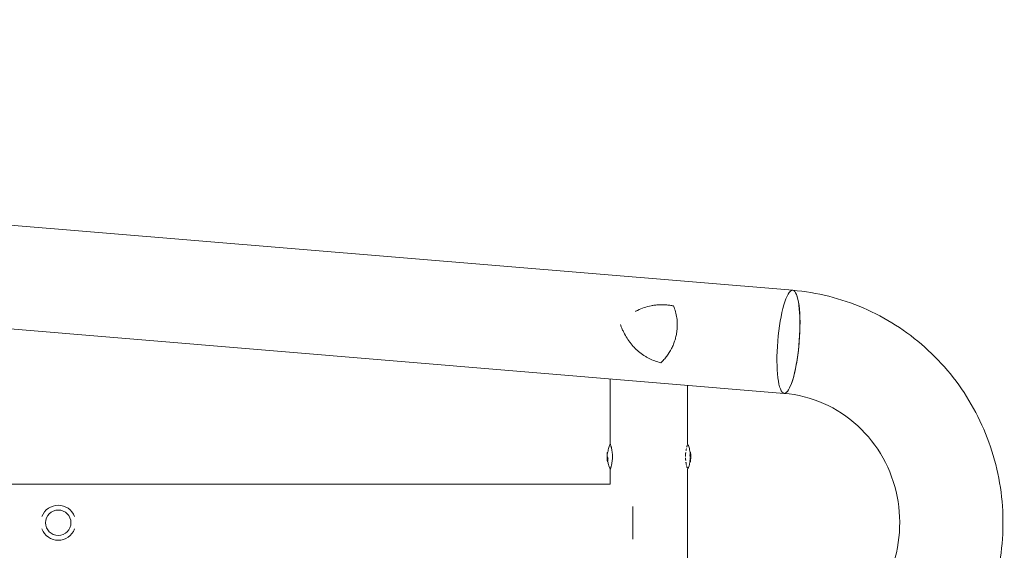
# Model space of a CAD drawing. Units: millimetres. Extents: x -8004 to 8004, y -4149 to 4149.
# Drawn here: x -1500 to -531, y -27 to 494 of the extents above; entities that cross this region are included whole.
import ezdxf

# ---------------------------------------------------------------- set-up
doc = ezdxf.new("R2010")
doc.units = ezdxf.units.MM
doc.header["$LTSCALE"] = 20
doc.layers.add('2d', color=230, linetype='Continuous')

msp = doc.modelspace()

# ---------------------------------------------------------------- linework, layer by layer
at = {"layer": '2d', "lineweight": 0}
for p, q in [((-3939.68, 494.35), (-739.04, 228.41)), ((-3944.52, 392.8), (-747.46, 127.16)), ((-918.58, 77.46), (-918.58, 141.38)), ((-842.48, 77.5), (-842.48, 135.05)), ((-921.46, 69.12), (-921.45, 69.12)), ((-921.41, 69.37), (-920.9, 69.37)), ((-839.67, 69.37), (-840.14, 69.37)), ((-839.62, 69.12), (-840.12, 69.12)), ((-921.43, 63.12), (-920.93, 63.12)), ((-921.34, 59.79), (-920.84, 59.79)), ((-839.73, 59.79), (-840.24, 59.79)), ((-839.61, 67.01), (-840.12, 67.01)), ((-839.47, 67.2), (-839.97, 67.2)), ((-918.58, 38.05), (-918.58, 52.54)), ((-842.48, -52.5), (-842.48, 52.5)), ((-3912.98, 38.05), (-918.58, 38.05)), ((-896.53, -16), (-896.53, 16))]:
    msp.add_line(p, q, dxfattribs=at)
msp.add_circle((-1461.78, 0), 12.5, dxfattribs=at)
for centre, radius, start, end in [((-881.68, 65), 39.5, 170.11968, 173.6421), ((-879.39, 65), 39.5, 5.98831, 9.88032), ((-881.68, 65), 40, 177.06886, 187.39566), ((-881.68, 65), 39.5, 187.43555, 189.88006), ((-879.39, 65), 39.5, 350.11994, 352.42002), ((-879.39, 65), 39.5, 2.96831, 3.19737), ((-879.39, 65), 40, 352.60434, 2.93114), ((-1461.78, 0), 17.19, 20.9857, 159.0143), ((-1461.78, 0), 17.19, 200.9857, 339.0143)]:
    msp.add_arc(centre, radius, start, end, dxfattribs=at)
for centre, major_axis, ratio, start_param, end_param in [((-743.25, 177.78), (-4.21, -50.62), 0.208106, 0.01732, 6.282416), ((-743.25, 177.78), (-4.21, -50.63), 0.206545, 0.091893, 3.141593), ((-743.25, 177.78), (-4.21, -50.62), 0.208106, 0.000023, 0.01732), ((-743.25, 177.78), (-4.21, -50.63), 0.206545, 0, 0.090482), ((-881.68, 64.83), (-40, 0), 0.886633, 6.180355, 6.247575), ((-881.68, 65.42), (-39.99, 0), 0.882523, 6.180392, 6.234585), ((-881.68, 66.65), (-39.96, 0), 0.438198, 6.25954, 6.260748), ((-881.68, 65.26), (-40, 0), 0.156437, 0.047936, 0.083758), ((-881.68, 63.74), (-39.98, 0), 0.150693, 0.041101, 0.086768), ((-881.68, 65), (0, 40), 1, 1.629679, 1.682621), ((-881.68, 65), (0, 39.5), 1, 1.630425, 1.684043), ((-879.39, 65), (0, -39.49), 1, 1.457517, 1.538815), ((-879.39, 64.3), (-39.49, 0), 0.385779, 3.184499, 3.224328), ((-879.39, 66.65), (-39.46, 0), 0.438198, 3.162113, 3.164315), ((-879.39, 65), (0, -39.99), 1, 1.45894, 1.539215), ((-879.39, 65.51), (40, 0), 0.372483, 0.052822, 0.092659), ((-879.39, 64.3), (39.99, 0), 0.385779, 0.04237, 0.082825), ((-879.39, 65.42), (39.99, 0), 0.882523, 0.0486, 0.058683), ((-879.39, 66.65), (39.96, 0), 0.438198, 6.263565, 6.30683)]:
    msp.add_ellipse(centre, major_axis=major_axis, ratio=ratio, start_param=start_param, end_param=end_param, dxfattribs=at)
for points, knots in [([(-739.03, 228.41), (-715.18, 226.42), (-691.65, 220.53), (-647.57, 201.56), (-627.04, 188.46), (-590.98, 156.36), (-575.5, 137.33), (-551.12, 95.24), (-542.27, 72.17), (-532.14, 24.3), (-530.88, -0.5), (-536.11, -49.26), (-542.6, -73.22), (-562.71, -117.83), (-576.31, -138.47), (-609.2, -174.3), (-628.47, -189.51), (-670.69, -212.91), (-693.63, -221.15), (-724.47, -226.83), (-731.73, -227.8), (-739.03, -228.41)], [0.081228, 0.081228, 0.081228, 0.081228, 0.398415, 0.398415, 0.716475, 0.716475, 1.036165, 1.036165, 1.357554, 1.357554, 1.680068, 1.680068, 2.00275, 2.00275, 2.324587, 2.324587, 2.644838, 2.644838, 2.963352, 2.963352, 3.06035, 3.06035, 3.06035, 3.06035]), ([(-893.8, 207.64), (-893.69, 207.7), (-893.58, 207.77), (-892.95, 208.11), (-892.42, 208.39), (-889.77, 209.72), (-887.58, 210.64), (-883.09, 212.18), (-880.77, 212.8), (-877.78, 213.38), (-877.18, 213.48), (-875.97, 213.68), (-875.37, 213.76), (-873.55, 213.99), (-872.33, 214.09), (-868.68, 214.29), (-866.22, 214.27), (-862.52, 213.98), (-861.28, 213.84), (-858.8, 213.48), (-857.55, 213.26), (-856.32, 213)], [0.02017641, 0.02017641, 0.02017641, 0.02017641, 0.02057342, 0.02057342, 0.02244373, 0.02244373, 0.02992497, 0.02992497, 0.03740621, 0.03740621, 0.03927652, 0.03927652, 0.04114683, 0.04114683, 0.04488745, 0.04488745, 0.0523687, 0.0523687, 0.05610932, 0.05610932, 0.05984994, 0.05984994, 0.05984994, 0.05984994]), ([(-856.32, 213), (-855.56, 211.15), (-854.91, 209.24), (-853.84, 205.32), (-853.42, 203.3), (-852.97, 200.18), (-852.85, 199.12), (-852.69, 197.01), (-852.64, 195.96), (-852.61, 192.78), (-852.72, 190.67), (-852.97, 188.54)], [0, 0, 0, 0, 0.0063918, 0.0063918, 0.01278361, 0.01278361, 0.01597951, 0.01597951, 0.01917541, 0.01917541, 0.02556721, 0.02556721, 0.02556721, 0.02556721]), ([(-906.02, 188.54), (-906.28, 189.1), (-906.53, 189.66), (-907.02, 190.79), (-907.26, 191.35), (-907.89, 192.93), (-908.28, 193.95), (-908.63, 194.98)], [0.053065069, 0.053065069, 0.053065069, 0.053065069, 0.054883113, 0.054883113, 0.056701157, 0.056701157, 0.059917857, 0.059917857, 0.059917857, 0.059917857]), ([(-868.7, 157.24), (-870.79, 157.71), (-872.8, 158.29), (-876.69, 159.67), (-878.57, 160.47), (-881.31, 161.84), (-882.21, 162.33), (-883.99, 163.35), (-884.86, 163.9), (-887.45, 165.6), (-889.09, 166.83), (-892.23, 169.49), (-893.73, 170.91), (-895.89, 173.19), (-896.59, 173.98), (-897.62, 175.2), (-897.96, 175.61), (-898.63, 176.45), (-898.96, 176.88), (-900.59, 179.03), (-901.79, 180.83), (-904.04, 184.57), (-905.07, 186.52), (-906.02, 188.54)], [0, 0, 0, 0, 0.00663313, 0.00663313, 0.01326627, 0.01326627, 0.01658283, 0.01658283, 0.0198994, 0.0198994, 0.02653253, 0.02653253, 0.03316567, 0.03316567, 0.03648223, 0.03648223, 0.03814052, 0.03814052, 0.0397988, 0.0397988, 0.04643194, 0.04643194, 0.05306507, 0.05306507, 0.05306507, 0.05306507]), ([(-852.97, 188.54), (-853.06, 187.78), (-853.17, 187.03), (-853.42, 185.51), (-853.57, 184.76), (-854.05, 182.52), (-854.43, 181.05), (-855.34, 178.17), (-855.85, 176.75), (-857, 173.97), (-857.64, 172.59), (-859.7, 168.62), (-861.26, 166.14), (-863.87, 162.63), (-864.79, 161.49), (-866.69, 159.3), (-867.68, 158.25), (-868.7, 157.24)], [0.02556721, 0.02556721, 0.02556721, 0.02556721, 0.0278438, 0.0278438, 0.03012038, 0.03012038, 0.03467356, 0.03467356, 0.03922673, 0.03922673, 0.04377991, 0.04377991, 0.05288626, 0.05288626, 0.05743943, 0.05743943, 0.06199261, 0.06199261, 0.06199261, 0.06199261]), ([(-747.46, 127.16), (-734.15, 126.05), (-721.01, 122.7), (-696.48, 111.85), (-685.08, 104.38), (-665.26, 86.14), (-656.8, 75.41), (-643.66, 51.82), (-638.94, 38.98), (-633.67, 12.5), (-633.08, -1.14), (-636.05, -27.9), (-639.61, -41.02), (-650.5, -65.49), (-657.85, -76.83), (-675.65, -96.65), (-686.12, -105.1), (-709.18, -118.26), (-721.8, -122.92), (-738.97, -126.22), (-743.18, -126.8), (-747.42, -127.15)], [0.081221, 0.081221, 0.081221, 0.081221, 0.408204, 0.408204, 0.732789, 0.732789, 1.053199, 1.053199, 1.369715, 1.369715, 1.683907, 1.683907, 1.997806, 1.997806, 2.313468, 2.313468, 2.632618, 2.632618, 2.955999, 2.955999, 3.060023, 3.060023, 3.060023, 3.060023]), ([(-921.6, 67.49), (-921.6, 67.58), (-921.59, 67.68), (-921.57, 67.91), (-921.57, 68.04), (-921.54, 68.41), (-921.51, 68.66), (-921.49, 68.93), (-921.48, 69), (-921.46, 69.1), (-921.46, 69.12), (-921.46, 69.12)], [0.004507164, 0.004507164, 0.004507164, 0.004507164, 0.004870857, 0.004870857, 0.005246066, 0.005246066, 0.005996483, 0.005996483, 0.006371692, 0.006371692, 0.006746901, 0.006746901, 0.006746901, 0.006746901]), ([(-921.47, 68.46), (-921.46, 68.54), (-921.45, 68.62), (-921.44, 68.78), (-921.43, 68.86), (-921.41, 69.09), (-921.4, 69.23), (-921.4, 69.38), (-921.4, 69.39), (-921.43, 69.3), (-921.44, 69.19), (-921.46, 69.04)], [0.000000224, 0.000000224, 0.000000224, 0.000000224, 0.000243334, 0.000243334, 0.000486444, 0.000486444, 0.000972665, 0.000972665, 0.001458885, 0.001458885, 0.001945106, 0.001945106, 0.001945106, 0.001945106]), ([(-916.48, 64.99), (-916.48, 65.81), (-916.51, 66.63), (-916.62, 68.26), (-916.7, 69.04), (-916.9, 70.55), (-917.02, 71.27), (-917.28, 72.63), (-917.41, 73.26), (-917.62, 74.12), (-917.69, 74.4), (-917.82, 74.91), (-917.89, 75.16), (-918.08, 75.84), (-918.19, 76.22), (-918.38, 76.86), (-918.46, 77.09), (-918.54, 77.34), (-918.56, 77.4), (-918.59, 77.48), (-918.59, 77.5), (-918.59, 77.5), (-918.59, 77.5), (-918.59, 77.5)], [0.5, 0.5, 0.5, 0.5, 0.53125, 0.53125, 0.5625, 0.5625, 0.59375, 0.59375, 0.625, 0.625, 0.640625, 0.640625, 0.65625, 0.65625, 0.6875, 0.6875, 0.71875, 0.71875, 0.734375, 0.734375, 0.75, 0.75, 0.7500136, 0.7500136, 0.7500136, 0.7500136]), ([(-844.36, 69.13), (-844.37, 68.97), (-844.39, 68.81), (-844.43, 68.46), (-844.45, 68.26), (-844.48, 67.86), (-844.49, 67.67), (-844.56, 66.68), (-844.59, 65.9), (-844.59, 65.1)], [0.9466793, 0.9466793, 0.9466793, 0.9466793, 0.953125, 0.953125, 0.9609375, 0.9609375, 0.96875, 0.96875, 0.9987015, 0.9987015, 0.9987015, 0.9987015]), ([(-843.71, 73.03), (-843.71, 73), (-843.72, 72.97), (-843.79, 72.63), (-843.86, 72.3), (-843.99, 71.62), (-844.05, 71.27), (-844.11, 70.9), (-844.11, 70.89), (-844.12, 70.88)], [0.88916601, 0.88916601, 0.88916601, 0.88916601, 0.890625, 0.890625, 0.90625, 0.90625, 0.921875, 0.921875, 0.92239128, 0.92239128, 0.92239128, 0.92239128]), ([(-842.95, 75.98), (-843.01, 75.8), (-843.06, 75.6), (-843.21, 75.06), (-843.31, 74.71), (-843.4, 74.33)], [0.82918019, 0.82918019, 0.82918019, 0.82918019, 0.84375, 0.84375, 0.86582175, 0.86582175, 0.86582175, 0.86582175]), ([(-842.52, 77.37), (-842.53, 77.34), (-842.55, 77.3), (-842.58, 77.19), (-842.61, 77.11), (-842.64, 77.01)], [0.77251189, 0.77251189, 0.77251189, 0.77251189, 0.78125, 0.78125, 0.79446755, 0.79446755, 0.79446755, 0.79446755]), ([(-841.1, 74.02), (-841.1, 74.02), (-841.1, 74.03), (-841.1, 74.03), (-841.1, 74.03), (-841.1, 74.03)], [0.0420048878, 0.0420048878, 0.0420048878, 0.0420048878, 0.0422290859, 0.0422290859, 0.0424378193, 0.0424378193, 0.0424378193, 0.0424378193]), ([(-840.06, 68.07), (-840.06, 68.1), (-840.07, 68.13), (-840.08, 68.29), (-840.09, 68.41), (-840.1, 68.64), (-840.11, 68.75), (-840.12, 68.93), (-840.12, 69), (-840.13, 69.1), (-840.12, 69.12), (-840.12, 69.12)], [0.003663102, 0.003663102, 0.003663102, 0.003663102, 0.003755511, 0.003755511, 0.004130875, 0.004130875, 0.004506239, 0.004506239, 0.004881602, 0.004881602, 0.005256966, 0.005256966, 0.005256966, 0.005256966]), ([(-840.03, 67.71), (-840.03, 67.74), (-840.03, 67.77), (-840.04, 67.82), (-840.04, 67.85), (-840.04, 67.88)], [0.003287357, 0.003287357, 0.003287357, 0.003287357, 0.0033801474, 0.0033801474, 0.0034711567, 0.0034711567, 0.0034711567, 0.0034711567]), ([(-839.67, 69.37), (-839.67, 69.37), (-839.66, 69.36), (-839.65, 69.31), (-839.64, 69.23), (-839.62, 69.12)], [0.0012744681, 0.0012744681, 0.0012744681, 0.0012744681, 0.0014588851, 0.0014588851, 0.0018551945, 0.0018551945, 0.0018551945, 0.0018551945]), ([(-839.62, 69.12), (-839.62, 69.12), (-839.62, 69.1), (-839.62, 69), (-839.62, 68.93), (-839.61, 68.75), (-839.6, 68.64), (-839.59, 68.41), (-839.58, 68.29), (-839.56, 68.03), (-839.55, 67.91), (-839.52, 67.68), (-839.51, 67.57), (-839.5, 67.4), (-839.49, 67.32), (-839.47, 67.23), (-839.47, 67.2), (-839.47, 67.2)], [0.000741504, 0.000741504, 0.000741504, 0.000741504, 0.00111697, 0.00111697, 0.001492435, 0.001492435, 0.001867901, 0.001867901, 0.002243367, 0.002243367, 0.002618833, 0.002618833, 0.002994299, 0.002994299, 0.003369764, 0.003369764, 0.00374523, 0.00374523, 0.00374523, 0.00374523]), ([(-839.47, 67.2), (-839.46, 67.2), (-839.46, 67.23), (-839.46, 67.32), (-839.47, 67.4), (-839.48, 67.57), (-839.48, 67.68), (-839.5, 67.91), (-839.51, 68.04), (-839.54, 68.41), (-839.56, 68.66), (-839.59, 68.93), (-839.6, 69), (-839.61, 69.1), (-839.61, 69.12), (-839.62, 69.12)], [0.00374523, 0.00374523, 0.00374523, 0.00374523, 0.004120439, 0.004120439, 0.004495648, 0.004495648, 0.004870857, 0.004870857, 0.005246066, 0.005246066, 0.005996483, 0.005996483, 0.006371692, 0.006371692, 0.006746901, 0.006746901, 0.006746901, 0.006746901]), ([(-921.65, 66.09), (-921.66, 65.97), (-921.66, 65.84), (-921.67, 65.58), (-921.67, 65.46), (-921.66, 65.37)], [0.0000002225, 0.0000002225, 0.0000002225, 0.0000002225, 0.0003881544, 0.0003881544, 0.0007760862, 0.0007760862, 0.0007760862, 0.0007760862]), ([(-921.66, 65.37), (-921.66, 65.28), (-921.66, 65.21), (-921.65, 65.08), (-921.65, 65.03), (-921.64, 65)], [0.0000002744, 0.0000002744, 0.0000002744, 0.0000002744, 0.0003676971, 0.0003676971, 0.0007351198, 0.0007351198, 0.0007351198, 0.0007351198]), ([(-921.63, 63.49), (-921.63, 63.51), (-921.64, 63.5), (-921.64, 63.43), (-921.64, 63.37), (-921.64, 63.21), (-921.63, 63.11), (-921.62, 62.89), (-921.62, 62.77), (-921.61, 62.65)], [0.0000002, 0.0000002, 0.0000002, 0.0000002, 0.000366055, 0.000366055, 0.000731911, 0.000731911, 0.001097767, 0.001097767, 0.001463622, 0.001463622, 0.001463622, 0.001463622]), ([(-921.63, 67.07), (-921.63, 67.07), (-921.63, 67.09), (-921.63, 67.1), (-921.62, 67.11), (-921.62, 67.12), (-921.62, 67.14)], [0.0000002194, 0.0000002194, 0.0000002194, 0.0000002194, 0.0000556971, 0.0000556971, 0.0000556971, 0.0001037569, 0.0001037569, 0.0001037569, 0.0001037569]), ([(-921.46, 64.62), (-921.45, 64.61), (-921.43, 64.58), (-921.41, 64.48), (-921.39, 64.42), (-921.36, 64.2), (-921.34, 64.01), (-921.33, 63.63), (-921.34, 63.45), (-921.38, 63.19), (-921.4, 63.12), (-921.43, 63.12)], [0, 0, 0, 0, 0.000282695, 0.000282695, 0.000565391, 0.000565391, 0.001130781, 0.001130781, 0.001696172, 0.001696172, 0.002261563, 0.002261563, 0.002261563, 0.002261563]), ([(-921.34, 59.79), (-921.34, 59.79), (-921.34, 59.81), (-921.35, 59.88), (-921.36, 59.94), (-921.38, 60.15), (-921.41, 60.34), (-921.43, 60.54)], [0.001171678, 0.001171678, 0.001171678, 0.001171678, 0.001464417, 0.001464417, 0.001757156, 0.001757156, 0.002342634, 0.002342634, 0.002342634, 0.002342634]), ([(-918.59, 52.5), (-918.59, 52.5), (-918.57, 52.58), (-918.46, 52.9), (-918.38, 53.14), (-918.24, 53.62), (-918.19, 53.79), (-918.1, 54.08), (-918.07, 54.18), (-918.01, 54.39), (-917.98, 54.5), (-917.89, 54.84), (-917.82, 55.09), (-917.69, 55.6), (-917.62, 55.88), (-917.41, 56.74), (-917.28, 57.36), (-917.02, 58.72), (-916.9, 59.44), (-916.7, 60.95), (-916.62, 61.73), (-916.51, 63.36), (-916.48, 64.18), (-916.48, 64.99)], [0.250103, 0.250103, 0.250103, 0.250103, 0.28125, 0.28125, 0.3125, 0.3125, 0.328125, 0.328125, 0.3359375, 0.3359375, 0.34375, 0.34375, 0.359375, 0.359375, 0.375, 0.375, 0.40625, 0.40625, 0.4375, 0.4375, 0.46875, 0.46875, 0.5, 0.5, 0.5, 0.5]), ([(-844.58, 63.92), (-844.57, 63.87), (-844.57, 63.82), (-844.56, 63.56), (-844.56, 63.35), (-844.53, 62.95), (-844.52, 62.74), (-844.48, 62.14), (-844.45, 61.74), (-844.4, 61.31), (-844.4, 61.27), (-844.4, 61.23)], [0.01368832, 0.01368832, 0.01368832, 0.01368832, 0.015625, 0.015625, 0.0234375, 0.0234375, 0.03125, 0.03125, 0.046875, 0.046875, 0.04839175, 0.04839175, 0.04839175, 0.04839175]), ([(-844.15, 59.36), (-844.14, 59.27), (-844.12, 59.18), (-844.08, 58.91), (-844.05, 58.73), (-843.99, 58.38), (-843.96, 58.21), (-843.83, 57.54), (-843.73, 57.07), (-843.63, 56.63)], [0.07419226, 0.07419226, 0.07419226, 0.07419226, 0.078125, 0.078125, 0.0859375, 0.0859375, 0.09375, 0.09375, 0.11670748, 0.11670748, 0.11670748, 0.11670748]), ([(-840.16, 66.88), (-840.16, 66.87), (-840.16, 66.86), (-840.18, 66.78), (-840.18, 66.68), (-840.18, 66.46), (-840.18, 66.34), (-840.17, 66.23)], [0.000650319, 0.000650319, 0.000650319, 0.000650319, 0.0006877607, 0.0006877607, 0.001031641, 0.001031641, 0.0013755213, 0.0013755213, 0.0013755213, 0.0013755213]), ([(-840.17, 66.23), (-840.16, 66.13), (-840.15, 66.05), (-840.13, 65.9), (-840.11, 65.84), (-840.1, 65.8)], [0.0013755213, 0.0013755213, 0.0013755213, 0.0013755213, 0.0016680652, 0.0016680652, 0.0019606091, 0.0019606091, 0.0019606091, 0.0019606091]), ([(-840.13, 67), (-840.13, 67), (-840.13, 67), (-840.13, 67), (-840.13, 66.99), (-840.14, 66.99)], [0.00030539083, 0.00030539083, 0.00030539083, 0.00030539083, 0.00034388034, 0.00034388034, 0.00038480069, 0.00038480069, 0.00038480069, 0.00038480069]), ([(-839.97, 67.2), (-839.97, 67.2), (-839.98, 67.23), (-839.99, 67.32), (-840, 67.4), (-840.01, 67.51), (-840.01, 67.53), (-840.01, 67.55)], [0.0022540561, 0.0022540561, 0.0022540561, 0.0022540561, 0.0026294199, 0.0026294199, 0.0030047837, 0.0030047837, 0.0030937493, 0.0030937493, 0.0030937493, 0.0030937493]), ([(-839.94, 64.96), (-839.93, 64.9), (-839.93, 64.84), (-839.92, 64.67), (-839.92, 64.58), (-839.92, 64.45), (-839.92, 64.43), (-839.92, 64.41)], [0.0000002139, 0.0000002139, 0.0000002139, 0.0000002139, 0.0003857572, 0.0003857572, 0.0007713005, 0.0007713005, 0.0008369197, 0.0008369197, 0.0008369197, 0.0008369197]), ([(-839.66, 60.54), (-839.67, 60.44), (-839.68, 60.34), (-839.7, 60.16), (-839.71, 60.08), (-839.73, 59.87), (-839.74, 59.79), (-839.73, 59.79)], [0.000000198, 0.000000198, 0.000000198, 0.000000198, 0.000293068, 0.000293068, 0.000585938, 0.000585938, 0.001171678, 0.001171678, 0.001171678, 0.001171678]), ([(-839.73, 59.79), (-839.73, 59.79), (-839.73, 59.81), (-839.73, 59.85), (-839.73, 59.85), (-839.73, 59.85)], [0.0011716779, 0.0011716779, 0.0011716779, 0.0011716779, 0.0014644171, 0.0014644171, 0.0014759918, 0.0014759918, 0.0014759918, 0.0014759918]), ([(-839.6, 65.8), (-839.61, 65.83), (-839.62, 65.88), (-839.64, 65.99), (-839.65, 66.06), (-839.67, 66.29), (-839.68, 66.47), (-839.67, 66.77), (-839.66, 66.89), (-839.62, 67.02), (-839.6, 67.02), (-839.59, 66.96)], [0, 0, 0, 0, 0.000244994, 0.000244994, 0.000489988, 0.000489988, 0.000979976, 0.000979976, 0.001469963, 0.001469963, 0.001959951, 0.001959951, 0.001959951, 0.001959951]), ([(-839.45, 67.07), (-839.45, 67.07), (-839.45, 67.09), (-839.45, 67.1), (-839.45, 67.11), (-839.45, 67.12), (-839.45, 67.14)], [0.0000002194, 0.0000002194, 0.0000002194, 0.0000002194, 0.0000556971, 0.0000556971, 0.0000556971, 0.0001037569, 0.0001037569, 0.0001037569, 0.0001037569]), ([(-839.43, 63.74), (-839.42, 63.87), (-839.42, 63.99), (-839.42, 64.24), (-839.42, 64.36), (-839.42, 64.68), (-839.42, 64.85), (-839.44, 64.96)], [0.000000197, 0.000000197, 0.000000197, 0.000000197, 0.000385736, 0.000385736, 0.000771274, 0.000771274, 0.001542351, 0.001542351, 0.001542351, 0.001542351]), ([(-919.97, 55.98), (-919.97, 55.98), (-919.97, 55.97), (-919.97, 55.97), (-919.97, 55.97), (-919.97, 55.97)], [0.0137118407, 0.0137118407, 0.0137118407, 0.0137118407, 0.0139319946, 0.0139319946, 0.0141462402, 0.0141462402, 0.0141462402, 0.0141462402]), ([(-843.43, 55.77), (-843.32, 55.35), (-843.22, 54.97), (-843.06, 54.39), (-843, 54.18), (-842.94, 53.98), (-842.94, 53.98), (-842.94, 53.98)], [0.13232173, 0.13232173, 0.13232173, 0.13232173, 0.15625, 0.15625, 0.171875, 0.171875, 0.17194612, 0.17194612, 0.17194612, 0.17194612]), ([(-842.66, 53.05), (-842.66, 53.05), (-842.66, 53.05), (-842.62, 52.93), (-842.59, 52.83), (-842.53, 52.66), (-842.51, 52.6), (-842.5, 52.56)], [0.20278165, 0.20278165, 0.20278165, 0.20278165, 0.203125, 0.203125, 0.21875, 0.21875, 0.23485479, 0.23485479, 0.23485479, 0.23485479])]:
    msp.add_open_spline(points, degree=3, knots=knots, dxfattribs=at)
for points in [[(-920.59, 71.78), (-920.46, 72.55), (-920.25, 73.3), (-919.97, 74.03)], [(-919.97, 74.03), (-919.52, 75.19), (-919.06, 76.35), (-918.59, 77.5)], [(-842.48, 77.5), (-842.01, 76.35), (-841.55, 75.19), (-841.1, 74.03)], [(-841.1, 74.03), (-840.82, 73.3), (-840.61, 72.55), (-840.48, 71.78)], [(-840.48, 71.78), (-840.48, 71.78), (-840.48, 71.78), (-840.48, 71.78)], [(-921.64, 65), (-921.64, 64.98), (-921.64, 64.97), (-921.63, 64.96)], [(-921.46, 64.62), (-921.49, 64.66), (-921.52, 64.7), (-921.54, 64.73)], [(-921.45, 63.13), (-921.47, 63.16), (-921.49, 63.19), (-921.51, 63.21)], [(-921.43, 63.12), (-921.44, 63.12), (-921.44, 63.12), (-921.45, 63.13)], [(-920.84, 63.43), (-920.83, 63.5), (-920.83, 63.57), (-920.83, 63.65)], [(-919.97, 55.97), (-920.25, 56.7), (-920.46, 57.45), (-920.59, 58.22)], [(-840.48, 58.22), (-840.61, 57.45), (-840.82, 56.7), (-841.1, 55.97)], [(-840.1, 65.8), (-840.07, 65.72), (-840.05, 65.64), (-840.04, 65.56)], [(-839.54, 65.58), (-839.55, 65.65), (-839.57, 65.73), (-839.6, 65.8)], [(-839.57, 66.89), (-839.57, 66.92), (-839.58, 66.94), (-839.59, 66.96)], [(-839.45, 66.28), (-839.45, 66.28), (-839.44, 66.29), (-839.44, 66.31)], [(-839.45, 66.3), (-839.45, 66.29), (-839.45, 66.28), (-839.45, 66.28)], [(-918.59, 52.5), (-919.06, 53.65), (-919.52, 54.81), (-919.97, 55.97)], [(-841.1, 55.97), (-841.55, 54.81), (-842.01, 53.65), (-842.48, 52.5)]]:
    msp.add_open_spline(points, degree=3, dxfattribs=at)

doc.saveas('drawing.dxf')
